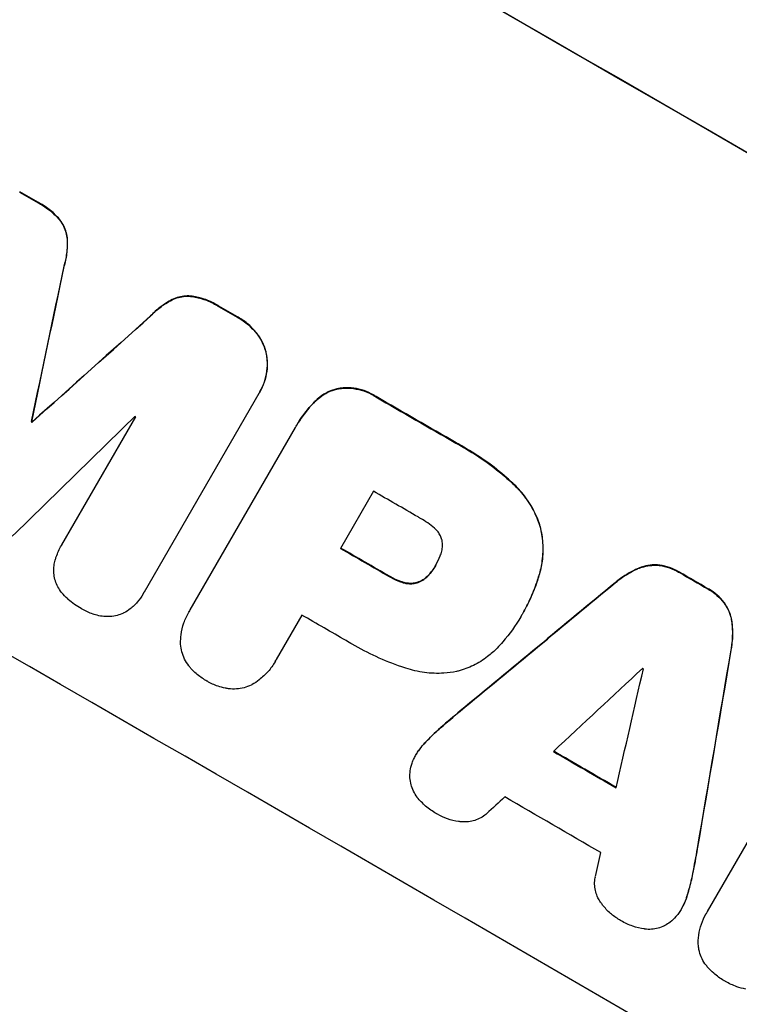
# Model space of a CAD drawing. Units: millimetres. Extents: x -6489 to 6162, y -5668 to 5858.
# Drawn here: x -4689 to -4596, y -2042 to -1914 of the extents above; entities that cross this region are included whole.
import ezdxf

# ---------------------------------------------------------------- set-up
doc = ezdxf.new("R2010")
doc.units = ezdxf.units.MM
doc.header["$LTSCALE"] = 20
doc.linetypes.add('HIDDEN', pattern=[9.525, 6.35, -3.175])
doc.layers.add('2d', color=230, linetype='Continuous')
doc.layers.add('EN-Free_Space_Hatch', color=10, linetype='HIDDEN')

msp = doc.modelspace()

# ---------------------------------------------------------------- hatches: boundary and pattern name
at = {"layer": 'EN-Free_Space_Hatch'}
h = msp.add_hatch(dxfattribs=at)
h.set_pattern_fill('ANSI31', color=256, scale=100, angle=-30)
h.set_pattern_definition([(15, (-4105.5, -280.04), (-82.175, 306.68), [])])
h.paths.add_polyline_path([(-2912.67, -979.11, 0.414214), (-3278.7, 386.92, 0.414214), (-4644.72, 20.89), (-5565.73, -1574.35, 0.414214), (-5199.71, -2940.37, 0.414214), (-3833.68, -2574.35)])

# ---------------------------------------------------------------- linework, layer by layer
at = {"layer": '2d'}
for p, q in [((-4658.21, -1962.41), (-4673.18, -1988.34)), ((-4658.07, -1962.17), (-4658.09, -1962.22)), ((-4687.86, -1966.07), (-4687.89, -1966.12)), ((-4687.77, -1966.12), (-4687.79, -1966.17)), ((-4683.92, -1982.16), (-4674.27, -1965.46)), ((-4653.24, -1966.51), (-4653.27, -1966.55)), ((-4667.18, -1990.66), (-4653.42, -1966.84)), ((-4643.26, -1975.17), (-4647.57, -1982.62)), ((-4683.94, -1982.21), (-4683.97, -1982.25)), ((-4635.16, -1984.85), (-4635.19, -1984.89)), ((-4673.27, -1988.51), (-4673.3, -1988.55)), ((-4667.32, -1990.89), (-4667.35, -1990.94)), ((-4623.79, -1991.11), (-4623.82, -1991.15)), ((-4652.59, -1991.33), (-4655.95, -1997.14)), ((-4624.02, -1991.51), (-4624.05, -1991.55)), ((-4656.07, -1997.37), (-4656.1, -1997.42)), ((-4599.69, -2030), (-4584.92, -2004.42)), ((-4637.68, -2009.48), (-4637.7, -2009.52)), ((-4603.04, -2029.58), (-4603.07, -2029.63)), ((-4599.87, -2030.3), (-4599.9, -2030.34))]:
    msp.add_line(p, q, dxfattribs=at)
for centre, major_axis, ratio, start_param, end_param in [((-4640.1, -1971.11), (-951.76, 549.5), 0.052336, -1.707396, -1.434197), ((-4665.98, -2015.93), (-951.76, 549.5), 0.052336, -1.518552, -1.515986), ((-4692.53, -2061.91), (-951.76, 549.5), 0.052336, -1.707396, -1.434197), ((-4745.53, -2153.71), (-725.07, -3453.59), 0.005076, 1.626221, 1.632096), ((-4665.98, -2015.93), (-951.76, 549.5), 0.052336, -1.545816, -1.543263), ((-4611.86, -1922.19), (2627.41, 2353.08), 0.005081, 1.589262, 1.59514), ((-4665.98, -2015.92), (-951.76, 549.5), 0.052336, -1.575771, -1.564824), ((-4616.73, -1930.62), (2914.8, 2852.78), 0.003793, 1.586864, 1.592351), ((-4674.92, -2031.41), (-950.9, 549), 0.052336, -1.54127, -1.541158), ((-4678.6, -2037.78), (-951.76, 549.5), 0.052336, -1.530957, -1.530861), ((-4671.38, -2025.29), (-950.9, 549), 0.052336, -1.576268, -1.570154), ((-4675.69, -2032.74), (-951.76, 549.5), 0.052336, -1.576849, -1.570154), ((-4665.98, -2015.93), (-951.76, 549.5), 0.052336, -1.610362, -1.606443), ((-4712.52, -2096.53), (2430.93, 2012.82), 0.006346, 1.524058, 1.532387), ((-4680.71, -2041.45), (-950.9, 549), 0.052336, -1.576213, -1.570154), ((-4601.37, -1904.03), (-526.59, -3109.76), 0.006354, 1.534002, 1.542344), ((-4739.97, -2144.08), (2744.42, 2557.72), 0.004483, 1.518575, 1.522817), ((-4605.36, -1910.94), (-833.82, -3639.97), 0.004525, 1.543554, 1.547818), ((-4672.6, -2027.39), (-950.9, 549), 0.052336, -1.608484, -1.60837), ((-4680.2, -2040.56), (-951.76, 549.5), 0.052336, -1.612695, -1.604112), ((-4738.52, -2141.57), (2695.91, 2473.69), 0.004713, 1.524768, 1.525648), ((-4684.36, -2047.76), (-950.9, 549), 0.052336, -1.615035, -1.601842), ((-4606.05, -1912.12), (-820.24, -3616.45), 0.004588, 1.540493, 1.54136)]:
    msp.add_ellipse(centre, major_axis=major_axis, ratio=ratio, start_param=start_param, end_param=end_param, dxfattribs=at)
at = {"layer": '2d', "extrusion": (0, 0, -1)}
for centre, major_axis, ratio, start_param, end_param in [((-4640.1, -1971.11), (952.63, -550), 0.052336, -1.707271, -1.434322), ((-4665.98, -2015.93), (950.9, -549), 0.052336, -1.625657, -1.623089), ((-4745.53, -2153.71), (-724.41, -3450.45), 0.005076, -1.632138, -1.626257), ((-4665.98, -2015.93), (950.9, -549), 0.052336, -1.598354, -1.5958), ((-4611.86, -1922.19), (2625.02, 2350.94), 0.005081, -1.595176, -1.589293), ((-4665.98, -2015.92), (950.9, -549), 0.052336, -1.576775, -1.565817), ((-4678.6, -2037.78), (950.9, -549), 0.052336, -1.610768, -1.610672), ((-4675.69, -2032.74), (950.9, -549), 0.052336, -1.571439, -1.564738), ((-4665.98, -2015.93), (950.9, -549), 0.052336, -1.535117, -1.531195), ((-4712.52, -2096.53), (2428.72, 2010.99), 0.006346, -1.532367, -1.524031), ((-4601.37, -1904.03), (-526.11, -3106.93), 0.006354, -1.542302, -1.533953), ((-4680.2, -2040.56), (950.9, -549), 0.052336, -1.537465, -1.528845)]:
    msp.add_ellipse(centre, major_axis=major_axis, ratio=ratio, start_param=start_param, end_param=end_param, dxfattribs=at)
at = {"layer": '2d'}
for points, knots in [([(-4686.99, -1937.54), (-4686.89, -1937.59), (-4686.79, -1937.65), (-4686.19, -1937.99), (-4685.69, -1938.34), (-4684.84, -1939.08), (-4684.47, -1939.46), (-4684.14, -1939.87)], [13.642433, 13.642433, 13.642433, 13.642433, 13.980719, 13.980719, 15.729151, 15.729151, 17.222634, 17.222634, 17.222634, 17.222634]), ([(-4684.11, -1939.82), (-4684.44, -1939.41), (-4684.81, -1939.03), (-4685.67, -1938.29), (-4686.16, -1937.95), (-4686.76, -1937.6), (-4686.86, -1937.55), (-4686.96, -1937.49)], [38.694944, 38.694944, 38.694944, 38.694944, 40.188424, 40.188424, 41.936852, 41.936852, 42.275137, 42.275137, 42.275137, 42.275137]), ([(-4684.14, -1939.87), (-4683.96, -1940.1), (-4683.81, -1940.35), (-4683.55, -1940.89), (-4683.44, -1941.18), (-4683.28, -1941.75), (-4683.23, -1942.05), (-4683.21, -1942.36)], [9.113981, 9.113981, 9.113981, 9.113981, 9.935243, 9.935243, 10.838624, 10.838624, 11.716389, 11.716389, 11.716389, 11.716389]), ([(-4683.18, -1942.31), (-4683.2, -1942.01), (-4683.26, -1941.71), (-4683.41, -1941.14), (-4683.52, -1940.84), (-4683.78, -1940.3), (-4683.94, -1940.05), (-4684.11, -1939.82)], [17.182582, 17.182582, 17.182582, 17.182582, 18.059278, 18.059278, 18.962935, 18.962935, 19.784992, 19.784992, 19.784992, 19.784992]), ([(-4683.61, -1945.81), (-4683.45, -1945.27), (-4683.33, -1944.72), (-4683.18, -1943.54), (-4683.15, -1942.92), (-4683.18, -1942.31)], [34.633292, 34.633292, 34.633292, 34.633292, 36.238454, 36.238454, 37.989587, 37.989587, 37.989587, 37.989587]), ([(-4683.21, -1942.36), (-4683.18, -1942.97), (-4683.21, -1943.59), (-4683.36, -1944.76), (-4683.48, -1945.32), (-4683.64, -1945.86)], [26.438315, 26.438315, 26.438315, 26.438315, 28.190673, 28.190673, 29.79455, 29.79455, 29.79455, 29.79455]), ([(-4669.54, -1950.21), (-4669.26, -1950.07), (-4668.98, -1949.97), (-4668.41, -1949.82), (-4668.1, -1949.76), (-4667.5, -1949.72), (-4667.21, -1949.73), (-4666.91, -1949.76)], [2.708835, 2.708835, 2.708835, 2.708835, 3.588232, 3.588232, 4.485521, 4.485521, 5.311342, 5.311342, 5.311342, 5.311342]), ([(-4666.89, -1949.72), (-4667.18, -1949.68), (-4667.47, -1949.68), (-4668.07, -1949.72), (-4668.38, -1949.77), (-4668.95, -1949.92), (-4669.24, -1950.03), (-4669.51, -1950.16)], [23.397435, 23.397435, 23.397435, 23.397435, 24.223255, 24.223255, 25.120544, 25.120544, 25.999941, 25.999941, 25.999941, 25.999941]), ([(-4666.91, -1949.76), (-4666.39, -1949.84), (-4665.87, -1949.97), (-4664.82, -1950.33), (-4664.29, -1950.57), (-4663.69, -1950.91), (-4663.58, -1950.98), (-4663.46, -1951.06)], [10.169481, 10.169481, 10.169481, 10.169481, 11.674593, 11.674593, 13.342878, 13.342878, 13.750732, 13.750732, 13.750732, 13.750732]), ([(-4663.44, -1951.01), (-4663.55, -1950.94), (-4663.67, -1950.87), (-4664.27, -1950.52), (-4664.79, -1950.28), (-4665.84, -1949.92), (-4666.36, -1949.8), (-4666.89, -1949.72)], [39.618199, 39.618199, 39.618199, 39.618199, 40.026052, 40.026052, 41.694117, 41.694117, 43.199421, 43.199421, 43.199421, 43.199421]), ([(-4672.36, -1952.34), (-4671.97, -1951.92), (-4671.55, -1951.54), (-4670.61, -1950.81), (-4670.08, -1950.48), (-4669.54, -1950.21)], [2.154689, 2.154689, 2.154689, 2.154689, 3.771688, 3.771688, 5.513146, 5.513146, 5.513146, 5.513146]), ([(-4669.51, -1950.16), (-4670.06, -1950.44), (-4670.58, -1950.77), (-4671.52, -1951.49), (-4671.95, -1951.88), (-4672.33, -1952.3)], [54.843812, 54.843812, 54.843812, 54.843812, 56.585269, 56.585269, 58.202269, 58.202269, 58.202269, 58.202269]), ([(-4661.03, -1952.46), (-4661, -1952.47), (-4660.96, -1952.49), (-4660.46, -1952.78), (-4660, -1953.11), (-4659.19, -1953.82), (-4658.82, -1954.2), (-4658.5, -1954.61)], [12.814831, 12.814831, 12.814831, 12.814831, 12.932375, 12.932375, 14.54892, 14.54892, 16.03353, 16.03353, 16.03353, 16.03353]), ([(-4658.47, -1954.56), (-4658.8, -1954.15), (-4659.16, -1953.77), (-4659.98, -1953.06), (-4660.44, -1952.74), (-4660.94, -1952.45), (-4660.97, -1952.43), (-4661, -1952.41)], [35.693803, 35.693803, 35.693803, 35.693803, 37.178333, 37.178333, 38.794966, 38.794966, 38.912511, 38.912511, 38.912511, 38.912511]), ([(-4658.5, -1954.61), (-4658.48, -1954.63), (-4658.46, -1954.65), (-4658.18, -1955.01), (-4657.95, -1955.38), (-4657.58, -1956.15), (-4657.43, -1956.54), (-4657.29, -1957.05), (-4657.27, -1957.17), (-4657.24, -1957.29)], [12.171652, 12.171652, 12.171652, 12.171652, 12.244016, 12.244016, 13.468492, 13.468492, 14.692968, 14.692968, 15.047187, 15.047187, 15.047187, 15.047187]), ([(-4657.21, -1957.24), (-4657.24, -1957.12), (-4657.27, -1957.01), (-4657.4, -1956.5), (-4657.55, -1956.1), (-4657.93, -1955.34), (-4658.16, -1954.97), (-4658.44, -1954.6), (-4658.45, -1954.58), (-4658.47, -1954.56)], [24.131871, 24.131871, 24.131871, 24.131871, 24.486369, 24.486369, 25.710773, 25.710773, 26.935177, 26.935177, 27.007408, 27.007408, 27.007408, 27.007408]), ([(-4657.24, -1957.29), (-4657.19, -1957.55), (-4657.16, -1957.82), (-4657.11, -1958.57), (-4657.12, -1959.05), (-4657.25, -1960.01), (-4657.36, -1960.49), (-4657.67, -1961.39), (-4657.87, -1961.82), (-4658.13, -1962.28), (-4658.17, -1962.35), (-4658.21, -1962.41)], [17.046621, 17.046621, 17.046621, 17.046621, 17.827949, 17.827949, 19.199131, 19.199131, 20.570313, 20.570313, 21.941494, 21.941494, 22.164255, 22.164255, 22.164255, 22.164255]), ([(-4658.07, -1962.17), (-4657.84, -1961.78), (-4657.64, -1961.35), (-4657.33, -1960.44), (-4657.22, -1959.97), (-4657.09, -1959.01), (-4657.08, -1958.52), (-4657.13, -1957.77), (-4657.17, -1957.5), (-4657.21, -1957.24)], [21.941488, 21.941488, 21.941488, 21.941488, 23.31267, 23.31267, 24.683851, 24.683851, 26.055033, 26.055033, 26.836361, 26.836361, 26.836361, 26.836361]), ([(-4650.94, -1963.52), (-4650.73, -1963.31), (-4650.5, -1963.11), (-4649.93, -1962.67), (-4649.57, -1962.45), (-4648.82, -1962.08), (-4648.43, -1961.94), (-4648.04, -1961.84), (-4648.04, -1961.83), (-4648.04, -1961.83)], [1.546176, 1.546176, 1.546176, 1.546176, 2.391548, 2.391548, 3.587322, 3.587322, 4.783096, 4.783096, 4.791393, 4.791393, 4.791393, 4.791393]), ([(-4648.01, -1961.79), (-4648.01, -1961.79), (-4648.02, -1961.79), (-4648.4, -1961.89), (-4648.79, -1962.04), (-4649.54, -1962.4), (-4649.9, -1962.63), (-4650.48, -1963.07), (-4650.7, -1963.27), (-4650.91, -1963.48)], [33.473361, 33.473361, 33.473361, 33.473361, 33.481706, 33.481706, 34.677468, 34.677468, 35.873229, 35.873229, 36.718578, 36.718578, 36.718578, 36.718578]), ([(-4648.04, -1961.83), (-4647.78, -1961.79), (-4647.51, -1961.75), (-4646.78, -1961.7), (-4646.32, -1961.72), (-4645.4, -1961.84), (-4644.95, -1961.94), (-4644.08, -1962.24), (-4643.67, -1962.43), (-4643.17, -1962.72), (-4643.05, -1962.79), (-4642.93, -1962.87)], [5.759192, 5.759192, 5.759192, 5.759192, 6.53558, 6.53558, 7.842711, 7.842711, 9.149843, 9.149843, 10.456975, 10.456975, 10.884858, 10.884858, 10.884858, 10.884858]), ([(-4642.9, -1962.83), (-4643.02, -1962.75), (-4643.15, -1962.67), (-4643.65, -1962.38), (-4644.06, -1962.19), (-4644.92, -1961.9), (-4645.37, -1961.79), (-4646.29, -1961.67), (-4646.76, -1961.66), (-4647.48, -1961.71), (-4647.75, -1961.74), (-4648.01, -1961.79)], [30.942683, 30.942683, 30.942683, 30.942683, 31.370566, 31.370566, 32.677712, 32.677712, 33.984857, 33.984857, 35.292003, 35.292003, 36.06835, 36.06835, 36.06835, 36.06835]), ([(-4653.42, -1966.84), (-4653.37, -1966.74), (-4653.32, -1966.65), (-4653.27, -1966.55), (-4652.81, -1965.76), (-4652.26, -1964.98), (-4651.41, -1964.01), (-4651.18, -1963.76), (-4650.94, -1963.52)], [-0.321666, -0.321666, -0.321666, -0.321666, 0, 0, 0, 2.752515, 2.752515, 3.714004, 3.714004, 3.714004, 3.714004]), ([(-4650.91, -1963.48), (-4651.15, -1963.72), (-4651.38, -1963.96), (-4652.23, -1964.94), (-4652.78, -1965.72), (-4653.24, -1966.51)], [-3.714004, -3.714004, -3.714004, -3.714004, -2.752515, -2.752515, 0, 0, 0, 0]), ([(-4632.51, -1968.89), (-4632.17, -1969.07), (-4631.84, -1969.26), (-4630.53, -1970.01), (-4629.56, -1970.63), (-4627.67, -1971.98), (-4626.74, -1972.71), (-4625.61, -1973.7), (-4625.36, -1973.92), (-4625.12, -1974.14)], [53.051207, 53.051207, 53.051207, 53.051207, 54.193152, 54.193152, 57.580661, 57.580661, 60.968169, 60.968169, 61.900824, 61.900824, 61.900824, 61.900824]), ([(-4625.1, -1974.1), (-4625.34, -1973.88), (-4625.58, -1973.66), (-4626.72, -1972.67), (-4627.64, -1971.94), (-4629.53, -1970.59), (-4630.5, -1969.97), (-4631.81, -1969.21), (-4632.14, -1969.03), (-4632.48, -1968.84)], [154.880904, 154.880904, 154.880904, 154.880904, 155.813756, 155.813756, 159.20116, 159.20116, 162.588564, 162.588564, 163.73051, 163.73051, 163.73051, 163.73051]), ([(-4625.12, -1974.14), (-4624.57, -1974.65), (-4624.06, -1975.2), (-4623.08, -1976.48), (-4622.63, -1977.21), (-4621.97, -1978.57), (-4621.72, -1979.19), (-4621.53, -1979.81)], [21.93241, 21.93241, 21.93241, 21.93241, 24.060936, 24.060936, 26.467174, 26.467174, 28.397973, 28.397973, 28.397973, 28.397973]), ([(-4621.5, -1979.77), (-4621.7, -1979.14), (-4621.94, -1978.52), (-4622.61, -1977.16), (-4623.06, -1976.43), (-4624.03, -1975.16), (-4624.55, -1974.6), (-4625.1, -1974.1)], [48.597906, 48.597906, 48.597906, 48.597906, 50.528703, 50.528703, 52.934942, 52.934942, 55.063468, 55.063468, 55.063468, 55.063468]), ([(-4635.29, -1980), (-4635.87, -1979.51), (-4636.48, -1979.08), (-4637.22, -1978.65), (-4637.33, -1978.59), (-4637.45, -1978.53)], [51.844381, 51.844381, 51.844381, 51.844381, 54.016853, 54.016853, 54.404284, 54.404284, 54.404284, 54.404284]), ([(-4634.32, -1981.56), (-4634.32, -1981.54), (-4634.32, -1981.53), (-4634.38, -1981.34), (-4634.44, -1981.15), (-4634.62, -1980.8), (-4634.72, -1980.63), (-4634.96, -1980.31), (-4635.1, -1980.17), (-4635.26, -1980.03), (-4635.28, -1980.02), (-4635.29, -1980)], [11.23439, 11.23439, 11.23439, 11.23439, 11.271847, 11.271847, 11.835454, 11.835454, 12.399061, 12.399061, 12.962668, 12.962668, 13.013249, 13.013249, 13.013249, 13.013249]), ([(-4621.53, -1979.81), (-4621.36, -1980.49), (-4621.24, -1981.2), (-4621.14, -1982.71), (-4621.16, -1983.5), (-4621.35, -1984.92), (-4621.49, -1985.56), (-4621.67, -1986.18)], [26.819348, 26.819348, 26.819348, 26.819348, 28.909888, 28.909888, 31.133648, 31.133648, 32.977294, 32.977294, 32.977294, 32.977294]), ([(-4621.65, -1986.14), (-4621.46, -1985.52), (-4621.32, -1984.88), (-4621.13, -1983.45), (-4621.11, -1982.66), (-4621.21, -1981.16), (-4621.33, -1980.44), (-4621.5, -1979.77)], [38.185038, 38.185038, 38.185038, 38.185038, 40.028684, 40.028684, 42.252444, 42.252444, 44.342984, 44.342984, 44.342984, 44.342984]), ([(-4634.55, -1983.58), (-4634.51, -1983.5), (-4634.48, -1983.41), (-4634.37, -1983.1), (-4634.32, -1982.87), (-4634.26, -1982.41), (-4634.25, -1982.18), (-4634.28, -1981.82), (-4634.29, -1981.69), (-4634.32, -1981.56)], [10.813696, 10.813696, 10.813696, 10.813696, 11.094647, 11.094647, 11.747271, 11.747271, 12.399896, 12.399896, 12.78783, 12.78783, 12.78783, 12.78783]), ([(-4684.77, -1984.15), (-4684.73, -1984.01), (-4684.69, -1983.87), (-4684.46, -1983.21), (-4684.23, -1982.71), (-4683.97, -1982.25), (-4683.95, -1982.22), (-4683.93, -1982.19), (-4683.92, -1982.16)], [-1.999607, -1.999607, -1.999607, -1.999607, -1.581052, -1.581052, 0, 0, 0, 0.102991, 0.102991, 0.102991, 0.102991]), ([(-4684.96, -1985.8), (-4684.97, -1985.49), (-4684.96, -1985.18), (-4684.89, -1984.63), (-4684.84, -1984.38), (-4684.77, -1984.15)], [28.18746, 28.18746, 28.18746, 28.18746, 29.064674, 29.064674, 29.766343, 29.766343, 29.766343, 29.766343]), ([(-4635.19, -1984.89), (-4635.17, -1984.87), (-4635.16, -1984.84), (-4634.92, -1984.43), (-4634.72, -1984.02), (-4634.55, -1983.58)], [26.616766, 26.616766, 26.616766, 26.616766, 26.707784, 26.707784, 28.045492, 28.045492, 28.045492, 28.045492]), ([(-4684.43, -1987.63), (-4684.46, -1987.57), (-4684.49, -1987.52), (-4684.64, -1987.21), (-4684.74, -1986.94), (-4684.88, -1986.41), (-4684.93, -1986.13), (-4684.95, -1985.83), (-4684.95, -1985.81), (-4684.96, -1985.8)], [22.0472, 22.0472, 22.0472, 22.0472, 22.219084, 22.219084, 23.042105, 23.042105, 23.864966, 23.864966, 23.910522, 23.910522, 23.910522, 23.910522]), ([(-4637.51, -1987.09), (-4637.39, -1987.05), (-4637.27, -1986.99), (-4636.94, -1986.83), (-4636.73, -1986.71), (-4636.35, -1986.41), (-4636.17, -1986.25), (-4635.98, -1986.02), (-4635.94, -1985.98), (-4635.91, -1985.94)], [8.495259, 8.495259, 8.495259, 8.495259, 8.871308, 8.871308, 9.553713, 9.553713, 10.236119, 10.236119, 10.398056, 10.398056, 10.398056, 10.398056]), ([(-4635.88, -1985.89), (-4635.92, -1985.94), (-4635.95, -1985.98), (-4636.15, -1986.2), (-4636.32, -1986.37), (-4636.71, -1986.66), (-4636.91, -1986.79), (-4637.25, -1986.95), (-4637.37, -1987), (-4637.49, -1987.04)], [11.438994, 11.438994, 11.438994, 11.438994, 11.600925, 11.600925, 12.283324, 12.283324, 12.965724, 12.965724, 13.341791, 13.341791, 13.341791, 13.341791]), ([(-4635.91, -1985.94), (-4635.64, -1985.62), (-4635.41, -1985.28), (-4635.2, -1984.92), (-4635.19, -1984.91), (-4635.19, -1984.89)], [20.431086, 20.431086, 20.431086, 20.431086, 21.630945, 21.630945, 21.672494, 21.672494, 21.672494, 21.672494]), ([(-4611.73, -1987.13), (-4611.57, -1986.99), (-4611.4, -1986.86), (-4610.61, -1986.25), (-4609.93, -1985.83), (-4609.07, -1985.41), (-4608.92, -1985.34), (-4608.76, -1985.27)], [3.88497, 3.88497, 3.88497, 3.88497, 4.480374, 4.480374, 6.720562, 6.720562, 7.2163, 7.2163, 7.2163, 7.2163]), ([(-4608.73, -1985.23), (-4608.89, -1985.3), (-4609.05, -1985.37), (-4609.9, -1985.79), (-4610.58, -1986.21), (-4611.38, -1986.81), (-4611.54, -1986.95), (-4611.7, -1987.08)], [64.491501, 64.491501, 64.491501, 64.491501, 64.98724, 64.98724, 67.227427, 67.227427, 67.822831, 67.822831, 67.822831, 67.822831]), ([(-4608.76, -1985.27), (-4608.51, -1985.17), (-4608.26, -1985.08), (-4607.67, -1984.93), (-4607.3, -1984.86), (-4606.63, -1984.82), (-4606.31, -1984.82), (-4606, -1984.85)], [3.487459, 3.487459, 3.487459, 3.487459, 4.264583, 4.264583, 5.331395, 5.331395, 6.213295, 6.213295, 6.213295, 6.213295]), ([(-4605.98, -1984.81), (-4606.29, -1984.78), (-4606.6, -1984.77), (-4607.28, -1984.82), (-4607.64, -1984.88), (-4608.23, -1985.04), (-4608.49, -1985.12), (-4608.73, -1985.23)], [27.915322, 27.915322, 27.915322, 27.915322, 28.796796, 28.796796, 29.863459, 29.863459, 30.641156, 30.641156, 30.641156, 30.641156]), ([(-4606, -1984.85), (-4605.99, -1984.86), (-4605.97, -1984.86), (-4605.51, -1984.92), (-4605.07, -1985.02), (-4604.23, -1985.31), (-4603.83, -1985.5), (-4603.43, -1985.73), (-4603.39, -1985.76), (-4603.35, -1985.78)], [7.559335, 7.559335, 7.559335, 7.559335, 7.607414, 7.607414, 8.875611, 8.875611, 10.143808, 10.143808, 10.285648, 10.285648, 10.285648, 10.285648]), ([(-4603.32, -1985.74), (-4603.36, -1985.71), (-4603.4, -1985.69), (-4603.81, -1985.45), (-4604.21, -1985.27), (-4605.04, -1984.98), (-4605.48, -1984.87), (-4605.94, -1984.81), (-4605.96, -1984.81), (-4605.98, -1984.81)], [30.291455, 30.291455, 30.291455, 30.291455, 30.433295, 30.433295, 31.701664, 31.701664, 32.970033, 32.970033, 33.017788, 33.017788, 33.017788, 33.017788]), ([(-4641.2, -1986.3), (-4641.14, -1986.34), (-4641.09, -1986.37), (-4640.63, -1986.63), (-4640.19, -1986.84), (-4639.62, -1987.03), (-4639.5, -1987.07), (-4639.39, -1987.1)], [10.951019, 10.951019, 10.951019, 10.951019, 11.140013, 11.140013, 12.532565, 12.532565, 12.875474, 12.875474, 12.875474, 12.875474]), ([(-4639.36, -1987.06), (-4639.48, -1987.02), (-4639.59, -1986.99), (-4640.17, -1986.79), (-4640.6, -1986.59), (-4641.06, -1986.32), (-4641.12, -1986.29), (-4641.17, -1986.26)], [31.684977, 31.684977, 31.684977, 31.684977, 32.027886, 32.027886, 33.420437, 33.420437, 33.609432, 33.609432, 33.609432, 33.609432]), ([(-4639.39, -1987.1), (-4639.23, -1987.15), (-4639.06, -1987.19), (-4638.68, -1987.24), (-4638.47, -1987.24), (-4638.05, -1987.22), (-4637.84, -1987.18), (-4637.6, -1987.12), (-4637.56, -1987.1), (-4637.51, -1987.09)], [5.529296, 5.529296, 5.529296, 5.529296, 6.011514, 6.011514, 6.612674, 6.612674, 7.213834, 7.213834, 7.35445, 7.35445, 7.35445, 7.35445]), ([(-4637.49, -1987.04), (-4637.53, -1987.06), (-4637.58, -1987.07), (-4637.82, -1987.14), (-4638.02, -1987.17), (-4638.44, -1987.2), (-4638.65, -1987.19), (-4639.03, -1987.14), (-4639.2, -1987.11), (-4639.36, -1987.06)], [11.882414, 11.882414, 11.882414, 11.882414, 12.023008, 12.023008, 12.624173, 12.624173, 13.225338, 13.225338, 13.707567, 13.707567, 13.707567, 13.707567]), ([(-4621.67, -1986.18), (-4621.76, -1986.47), (-4621.85, -1986.76), (-4622.2, -1987.77), (-4622.48, -1988.48), (-4623.11, -1989.85), (-4623.45, -1990.52), (-4623.86, -1991.22), (-4623.9, -1991.29), (-4623.93, -1991.35)], [65.302515, 65.302515, 65.302515, 65.302515, 66.162566, 66.162566, 68.367986, 68.367986, 70.573406, 70.573406, 70.800363, 70.800363, 70.800363, 70.800363]), ([(-4623.79, -1991.11), (-4623.43, -1990.47), (-4623.08, -1989.81), (-4622.46, -1988.43), (-4622.17, -1987.72), (-4621.83, -1986.71), (-4621.73, -1986.43), (-4621.65, -1986.14)], [70.573402, 70.573402, 70.573402, 70.573402, 72.778825, 72.778825, 74.984249, 74.984249, 75.844293, 75.844293, 75.844293, 75.844293]), ([(-4683.14, -1989.22), (-4683.43, -1988.97), (-4683.7, -1988.68), (-4684.12, -1988.13), (-4684.29, -1987.88), (-4684.43, -1987.63)], [28.653176, 28.653176, 28.653176, 28.653176, 29.761939, 29.761939, 30.603096, 30.603096, 30.603096, 30.603096]), ([(-4673.18, -1988.34), (-4673.22, -1988.41), (-4673.26, -1988.48), (-4673.52, -1988.94), (-4673.79, -1989.31), (-4674.21, -1989.8), (-4674.34, -1989.94), (-4674.48, -1990.07)], [21.116657, 21.116657, 21.116657, 21.116657, 21.351667, 21.351667, 22.685913, 22.685913, 23.221207, 23.221207, 23.221207, 23.221207]), ([(-4599.62, -1987.94), (-4599.58, -1987.96), (-4599.54, -1987.99), (-4599.14, -1988.22), (-4598.78, -1988.47), (-4598.13, -1989.05), (-4597.82, -1989.37), (-4597.54, -1989.74), (-4597.53, -1989.76), (-4597.51, -1989.78)], [9.858786, 9.858786, 9.858786, 9.858786, 10.003305, 10.003305, 11.254445, 11.254445, 12.505585, 12.505585, 12.570438, 12.570438, 12.570438, 12.570438]), ([(-4597.49, -1989.73), (-4597.5, -1989.71), (-4597.51, -1989.7), (-4597.8, -1989.33), (-4598.1, -1989), (-4598.76, -1988.43), (-4599.11, -1988.18), (-4599.51, -1987.94), (-4599.56, -1987.92), (-4599.6, -1987.9)], [27.444819, 27.444819, 27.444819, 27.444819, 27.509673, 27.509673, 28.760811, 28.760811, 30.011948, 30.011948, 30.156467, 30.156467, 30.156467, 30.156467]), ([(-4681.3, -1990.53), (-4681.33, -1990.51), (-4681.36, -1990.5), (-4681.98, -1990.14), (-4682.55, -1989.74), (-4683.1, -1989.26), (-4683.12, -1989.24), (-4683.14, -1989.22)], [48.233524, 48.233524, 48.233524, 48.233524, 48.339027, 48.339027, 50.353681, 50.353681, 50.436527, 50.436527, 50.436527, 50.436527]), ([(-4597.51, -1989.78), (-4597.33, -1990.03), (-4597.17, -1990.3), (-4596.87, -1990.91), (-4596.75, -1991.26), (-4596.59, -1991.85), (-4596.54, -1992.11), (-4596.5, -1992.38)], [10.856914, 10.856914, 10.856914, 10.856914, 11.735856, 11.735856, 12.803007, 12.803007, 13.582138, 13.582138, 13.582138, 13.582138]), ([(-4596.48, -1992.34), (-4596.51, -1992.07), (-4596.56, -1991.81), (-4596.72, -1991.21), (-4596.85, -1990.87), (-4597.15, -1990.26), (-4597.31, -1989.99), (-4597.49, -1989.73)], [20.556921, 20.556921, 20.556921, 20.556921, 21.335081, 21.335081, 22.402483, 22.402483, 23.282143, 23.282143, 23.282143, 23.282143]), ([(-4679.54, -1991.3), (-4679.64, -1991.27), (-4679.74, -1991.24), (-4680.34, -1991.03), (-4680.82, -1990.81), (-4681.27, -1990.55), (-4681.29, -1990.54), (-4681.3, -1990.53)], [34.800978, 34.800978, 34.800978, 34.800978, 35.094777, 35.094777, 36.620795, 36.620795, 36.672328, 36.672328, 36.672328, 36.672328]), ([(-4675.84, -1991.05), (-4675.85, -1991.05), (-4675.86, -1991.06), (-4676.14, -1991.19), (-4676.42, -1991.3), (-4676.99, -1991.45), (-4677.29, -1991.5), (-4677.62, -1991.52), (-4677.64, -1991.53), (-4677.66, -1991.53)], [16.676882, 16.676882, 16.676882, 16.676882, 16.703195, 16.703195, 17.582243, 17.582243, 18.461415, 18.461415, 18.518849, 18.518849, 18.518849, 18.518849]), ([(-4674.48, -1990.07), (-4674.64, -1990.23), (-4674.8, -1990.37), (-4675.25, -1990.72), (-4675.54, -1990.9), (-4675.84, -1991.05)], [17.699314, 17.699314, 17.699314, 17.699314, 18.327693, 18.327693, 19.287612, 19.287612, 19.287612, 19.287612]), ([(-4668.42, -1994.99), (-4668.43, -1994.63), (-4668.4, -1994.27), (-4668.29, -1993.38), (-4668.16, -1992.86), (-4667.82, -1991.85), (-4667.6, -1991.38), (-4667.35, -1990.94), (-4667.29, -1990.84), (-4667.24, -1990.75), (-4667.18, -1990.66)], [-4.060716, -4.060716, -4.060716, -4.060716, -3.039232, -3.039232, -1.519616, -1.519616, 0, 0, 0, 0.324666, 0.324666, 0.324666, 0.324666]), ([(-4677.66, -1991.53), (-4677.99, -1991.54), (-4678.33, -1991.53), (-4678.96, -1991.45), (-4679.25, -1991.38), (-4679.54, -1991.3)], [22.04685, 22.04685, 22.04685, 22.04685, 22.995756, 22.995756, 23.846902, 23.846902, 23.846902, 23.846902]), ([(-4623.93, -1991.35), (-4623.97, -1991.42), (-4624.01, -1991.49), (-4624.71, -1992.69), (-4625.49, -1993.8), (-4626.64, -1995.11), (-4626.88, -1995.38), (-4627.13, -1995.64)], [62.878774, 62.878774, 62.878774, 62.878774, 63.111175, 63.111175, 67.055623, 67.055623, 68.091775, 68.091775, 68.091775, 68.091775]), ([(-4596.5, -1992.38), (-4596.48, -1992.56), (-4596.47, -1992.73), (-4596.4, -1993.69), (-4596.43, -1994.48), (-4596.56, -1995.47), (-4596.59, -1995.68), (-4596.63, -1995.89)], [28.349084, 28.349084, 28.349084, 28.349084, 28.859526, 28.859526, 31.079167, 31.079167, 31.681824, 31.681824, 31.681824, 31.681824]), ([(-4596.6, -1995.84), (-4596.56, -1995.63), (-4596.53, -1995.42), (-4596.4, -1994.43), (-4596.38, -1993.64), (-4596.44, -1992.69), (-4596.46, -1992.51), (-4596.48, -1992.34)], [39.355001, 39.355001, 39.355001, 39.355001, 39.956756, 39.956756, 42.175921, 42.175921, 42.687722, 42.687722, 42.687722, 42.687722]), ([(-4667.07, -1998.28), (-4667.17, -1998.18), (-4667.25, -1998.07), (-4667.55, -1997.68), (-4667.74, -1997.38), (-4668.04, -1996.76), (-4668.16, -1996.44), (-4668.33, -1995.8), (-4668.39, -1995.46), (-4668.42, -1995.08), (-4668.42, -1995.04), (-4668.42, -1994.99)], [25.400836, 25.400836, 25.400836, 25.400836, 25.792524, 25.792524, 26.784562, 26.784562, 27.7766, 27.7766, 28.768619, 28.768619, 28.88908, 28.88908, 28.88908, 28.88908]), ([(-4639.04, -1998.25), (-4639.22, -1998.2), (-4639.4, -1998.14), (-4640.71, -1997.69), (-4641.83, -1997.24), (-4643.98, -1996.25), (-4645.02, -1995.71), (-4646.29, -1994.98), (-4646.56, -1994.82), (-4646.83, -1994.66)], [158.427643, 158.427643, 158.427643, 158.427643, 158.956412, 158.956412, 162.412265, 162.412265, 165.868118, 165.868118, 166.806143, 166.806143, 166.806143, 166.806143]), ([(-4627.13, -1995.64), (-4627.52, -1996.04), (-4627.93, -1996.41), (-4628.95, -1997.19), (-4629.57, -1997.57), (-4630.86, -1998.21), (-4631.53, -1998.45), (-4632.27, -1998.65), (-4632.35, -1998.67), (-4632.43, -1998.69)], [35.525745, 35.525745, 35.525745, 35.525745, 37.095546, 37.095546, 39.156349, 39.156349, 41.217151, 41.217151, 41.455763, 41.455763, 41.455763, 41.455763]), ([(-4655.95, -1997.14), (-4656, -1997.23), (-4656.05, -1997.33), (-4656.35, -1997.86), (-4656.66, -1998.29), (-4657.36, -1999.09), (-4657.75, -1999.46), (-4658.47, -2000.01), (-4658.77, -2000.21), (-4659.08, -2000.39)], [24.107783, 24.107783, 24.107783, 24.107783, 24.42564, 24.42564, 25.952213, 25.952213, 27.478786, 27.478786, 28.49213, 28.49213, 28.49213, 28.49213]), ([(-4665.03, -1999.91), (-4665.06, -1999.89), (-4665.1, -1999.87), (-4665.56, -1999.6), (-4665.99, -1999.3), (-4666.63, -1998.75), (-4666.86, -1998.52), (-4667.07, -1998.28)], [36.154571, 36.154571, 36.154571, 36.154571, 36.260037, 36.260037, 37.770924, 37.770924, 38.682206, 38.682206, 38.682206, 38.682206]), ([(-4632.43, -1998.69), (-4632.96, -1998.79), (-4633.51, -1998.87), (-4634.91, -1998.96), (-4635.77, -1998.93), (-4637.44, -1998.71), (-4638.26, -1998.52), (-4639.04, -1998.25)], [49.089209, 49.089209, 49.089209, 49.089209, 50.687534, 50.687534, 53.101428, 53.101428, 55.467007, 55.467007, 55.467007, 55.467007]), ([(-4662.6, -2000.86), (-4662.92, -2000.79), (-4663.23, -2000.71), (-4664.03, -2000.44), (-4664.49, -2000.22), (-4664.96, -1999.95), (-4665, -1999.93), (-4665.03, -1999.91)], [33.421447, 33.421447, 33.421447, 33.421447, 34.336968, 34.336968, 35.829875, 35.829875, 35.954834, 35.954834, 35.954834, 35.954834]), ([(-4659.08, -2000.39), (-4659.12, -2000.41), (-4659.16, -2000.43), (-4659.51, -2000.6), (-4659.83, -2000.72), (-4660.46, -2000.89), (-4660.8, -2000.94), (-4661.48, -2000.99), (-4661.84, -2000.98), (-4662.32, -2000.92), (-4662.46, -2000.89), (-4662.6, -2000.86)], [18.603323, 18.603323, 18.603323, 18.603323, 18.733404, 18.733404, 19.719364, 19.719364, 20.705333, 20.705333, 21.691301, 21.691301, 22.093061, 22.093061, 22.093061, 22.093061]), ([(-4636.71, -2008.19), (-4636.26, -2007.69), (-4635.78, -2007.21), (-4635.03, -2006.5), (-4634.76, -2006.27), (-4634.5, -2006.03)], [5.554115, 5.554115, 5.554115, 5.554115, 7.48268, 7.48268, 8.483559, 8.483559, 8.483559, 8.483559]), ([(-4637.97, -2010.04), (-4637.89, -2009.86), (-4637.8, -2009.69), (-4637.7, -2009.52), (-4637.48, -2009.13), (-4637.21, -2008.75), (-4636.83, -2008.32), (-4636.77, -2008.26), (-4636.71, -2008.19)], [-0.57537, -0.57537, -0.57537, -0.57537, 0, 0, 0, 1.358415, 1.358415, 1.617195, 1.617195, 1.617195, 1.617195]), ([(-4636.69, -2008.15), (-4636.75, -2008.21), (-4636.81, -2008.28), (-4637.18, -2008.7), (-4637.45, -2009.09), (-4637.68, -2009.48)], [-1.6172, -1.6172, -1.6172, -1.6172, -1.358504, -1.358504, 0, 0, 0, 0]), ([(-4638.5, -2012.56), (-4638.52, -2012.26), (-4638.5, -2011.96), (-4638.42, -2011.32), (-4638.34, -2010.98), (-4638.15, -2010.44), (-4638.07, -2010.23), (-4637.97, -2010.04)], [-2.818179, -2.818179, -2.818179, -2.818179, -1.972109, -1.972109, -0.986055, -0.986055, -0.345862, -0.345862, -0.345862, -0.345862]), ([(-4637.54, -2015.11), (-4637.54, -2015.1), (-4637.54, -2015.1), (-4637.74, -2014.85), (-4637.9, -2014.58), (-4638.17, -2014.03), (-4638.28, -2013.74), (-4638.43, -2013.17), (-4638.48, -2012.87), (-4638.5, -2012.56), (-4638.5, -2012.56), (-4638.5, -2012.56)], [22.974437, 22.974437, 22.974437, 22.974437, 22.986075, 22.986075, 23.870194, 23.870194, 24.754314, 24.754314, 25.638297, 25.638297, 25.641792, 25.641792, 25.641792, 25.641792]), ([(-4634.94, -2017.3), (-4634.99, -2017.27), (-4635.04, -2017.24), (-4635.57, -2016.94), (-4636.03, -2016.61), (-4636.85, -2015.9), (-4637.21, -2015.52), (-4637.54, -2015.11)], [38.974591, 38.974591, 38.974591, 38.974591, 39.150701, 39.150701, 40.782022, 40.782022, 42.26559, 42.26559, 42.26559, 42.26559]), ([(-4631.7, -2018.3), (-4631.86, -2018.29), (-4632.01, -2018.28), (-4632.66, -2018.19), (-4633.14, -2018.08), (-4634.06, -2017.76), (-4634.5, -2017.56), (-4634.92, -2017.31), (-4634.93, -2017.31), (-4634.94, -2017.3)], [30.321362, 30.321362, 30.321362, 30.321362, 30.76243, 30.76243, 32.161071, 32.161071, 33.559712, 33.559712, 33.600777, 33.600777, 33.600777, 33.600777]), ([(-4628.49, -2017.23), (-4628.57, -2017.3), (-4628.66, -2017.37), (-4628.97, -2017.61), (-4629.21, -2017.76), (-4629.72, -2018.01), (-4629.98, -2018.11), (-4630.5, -2018.24), (-4630.77, -2018.29), (-4631.27, -2018.32), (-4631.48, -2018.32), (-4631.7, -2018.3)], [14.209065, 14.209065, 14.209065, 14.209065, 14.516561, 14.516561, 15.322976, 15.322976, 16.129391, 16.129391, 16.935978, 16.935978, 17.549514, 17.549514, 17.549514, 17.549514]), ([(-4613.64, -2028.78), (-4613.77, -2028.6), (-4613.88, -2028.4), (-4614.1, -2027.95), (-4614.19, -2027.7), (-4614.33, -2027.18), (-4614.38, -2026.91), (-4614.42, -2026.36), (-4614.41, -2026.07), (-4614.36, -2025.68), (-4614.34, -2025.57), (-4614.31, -2025.46)], [20.883946, 20.883946, 20.883946, 20.883946, 21.516106, 21.516106, 22.313403, 22.313403, 23.109705, 23.109705, 23.906007, 23.906007, 24.22928, 24.22928, 24.22928, 24.22928]), ([(-4601.63, -2025.1), (-4601.7, -2025.43), (-4601.77, -2025.77), (-4602.01, -2026.78), (-4602.19, -2027.44), (-4602.4, -2028.09)], [71.451676, 71.451676, 71.451676, 71.451676, 72.428601, 72.428601, 74.381054, 74.381054, 74.381054, 74.381054]), ([(-4602.37, -2028.05), (-4602.16, -2027.4), (-4601.98, -2026.73), (-4601.74, -2025.73), (-4601.67, -2025.39), (-4601.61, -2025.05)], [85.461029, 85.461029, 85.461029, 85.461029, 87.41348, 87.41348, 88.390406, 88.390406, 88.390406, 88.390406]), ([(-4602.4, -2028.09), (-4602.42, -2028.17), (-4602.45, -2028.25), (-4602.63, -2028.79), (-4602.83, -2029.23), (-4603.16, -2029.79), (-4603.26, -2029.95), (-4603.37, -2030.11)], [20.60928, 20.60928, 20.60928, 20.60928, 20.852066, 20.852066, 22.241233, 22.241233, 22.802143, 22.802143, 22.802143, 22.802143]), ([(-4603.04, -2029.58), (-4602.81, -2029.18), (-4602.61, -2028.75), (-4602.42, -2028.21), (-4602.4, -2028.13), (-4602.37, -2028.05)], [22.241208, 22.241208, 22.241208, 22.241208, 23.630874, 23.630874, 23.87319, 23.87319, 23.87319, 23.87319]), ([(-4611.16, -2031.09), (-4611.17, -2031.09), (-4611.18, -2031.08), (-4611.59, -2030.84), (-4611.99, -2030.56), (-4612.72, -2029.92), (-4613.07, -2029.55), (-4613.46, -2029.03), (-4613.55, -2028.91), (-4613.64, -2028.78)], [33.643491, 33.643491, 33.643491, 33.643491, 33.676392, 33.676392, 35.079931, 35.079931, 36.48347, 36.48347, 36.921872, 36.921872, 36.921872, 36.921872]), ([(-4603.37, -2030.11), (-4603.5, -2030.3), (-4603.64, -2030.49), (-4604.03, -2030.94), (-4604.28, -2031.18), (-4604.78, -2031.56), (-4605.01, -2031.71), (-4605.25, -2031.84)], [16.293038, 16.293038, 16.293038, 16.293038, 16.980829, 16.980829, 17.979384, 17.979384, 18.757092, 18.757092, 18.757092, 18.757092]), ([(-4600.86, -2034.65), (-4600.87, -2034.62), (-4600.87, -2034.58), (-4600.91, -2034.05), (-4600.89, -2033.56), (-4600.76, -2032.58), (-4600.65, -2032.1), (-4600.33, -2031.18), (-4600.13, -2030.74), (-4599.9, -2030.34), (-4599.83, -2030.23), (-4599.76, -2030.11), (-4599.69, -2030)], [-4.287809, -4.287809, -4.287809, -4.287809, -4.174676, -4.174676, -2.783117, -2.783117, -1.391559, -1.391559, 0, 0, 0, 0.39844, 0.39844, 0.39844, 0.39844]), ([(-4607.92, -2032.28), (-4608.44, -2032.21), (-4608.96, -2032.08), (-4609.97, -2031.73), (-4610.48, -2031.49), (-4611.01, -2031.18), (-4611.09, -2031.14), (-4611.16, -2031.09)], [35.345773, 35.345773, 35.345773, 35.345773, 36.837128, 36.837128, 38.439482, 38.439482, 38.694226, 38.694226, 38.694226, 38.694226]), ([(-4605.25, -2031.84), (-4605.28, -2031.85), (-4605.3, -2031.87), (-4605.59, -2032.01), (-4605.87, -2032.11), (-4606.41, -2032.25), (-4606.7, -2032.3), (-4607.28, -2032.34), (-4607.58, -2032.33), (-4607.89, -2032.29), (-4607.91, -2032.29), (-4607.92, -2032.28)], [15.938678, 15.938678, 15.938678, 15.938678, 16.020251, 16.020251, 16.863171, 16.863171, 17.706763, 17.706763, 18.550356, 18.550356, 18.591819, 18.591819, 18.591819, 18.591819]), ([(-4599.72, -2037.2), (-4599.77, -2037.14), (-4599.82, -2037.08), (-4600.08, -2036.75), (-4600.25, -2036.46), (-4600.55, -2035.86), (-4600.66, -2035.54), (-4600.79, -2035.05), (-4600.83, -2034.85), (-4600.86, -2034.65)], [24.67174, 24.67174, 24.67174, 24.67174, 24.892582, 24.892582, 25.850855, 25.850855, 26.809129, 26.809129, 27.391418, 27.391418, 27.391418, 27.391418]), ([(-4597.45, -2039.06), (-4597.49, -2039.04), (-4597.53, -2039.02), (-4598.02, -2038.73), (-4598.47, -2038.42), (-4599.18, -2037.79), (-4599.46, -2037.51), (-4599.72, -2037.2)], [37.586507, 37.586507, 37.586507, 37.586507, 37.724017, 37.724017, 39.297304, 39.297304, 40.435727, 40.435727, 40.435727, 40.435727]), ([(-4594.71, -2040.12), (-4595.1, -2040.04), (-4595.49, -2039.94), (-4596.38, -2039.63), (-4596.87, -2039.4), (-4597.37, -2039.11), (-4597.41, -2039.09), (-4597.45, -2039.06)], [34.965334, 34.965334, 34.965334, 34.965334, 36.104394, 36.104394, 37.676306, 37.676306, 37.824653, 37.824653, 37.824653, 37.824653])]:
    msp.add_open_spline(points, degree=3, knots=knots, dxfattribs=at)
for points in [[(-4683.89, -1982.12), (-4683.91, -1982.15), (-4683.92, -1982.18), (-4683.94, -1982.21)], [(-4635.19, -1984.91), (-4635.39, -1985.25), (-4635.62, -1985.58), (-4635.88, -1985.89)], [(-4635.13, -1984.79), (-4635.14, -1984.81), (-4635.15, -1984.83), (-4635.16, -1984.85)], [(-4673.27, -1988.51), (-4673.23, -1988.44), (-4673.19, -1988.37), (-4673.16, -1988.3)], [(-4667.15, -1990.61), (-4667.21, -1990.71), (-4667.27, -1990.8), (-4667.32, -1990.89)], [(-4624.02, -1991.51), (-4623.99, -1991.45), (-4623.95, -1991.39), (-4623.92, -1991.33)], [(-4656.07, -1997.37), (-4656.02, -1997.28), (-4655.97, -1997.19), (-4655.92, -1997.09)], [(-4634.5, -2006.03), (-4633.66, -2005.3), (-4632.81, -2004.58), (-4631.96, -2003.87)], [(-4631.93, -2003.83), (-4632.79, -2004.54), (-4633.64, -2005.26), (-4634.47, -2005.99)], [(-4634.47, -2005.99), (-4635.25, -2006.67), (-4635.99, -2007.39), (-4636.69, -2008.15)], [(-4601.02, -2021.81), (-4601.21, -2022.91), (-4601.41, -2024.01), (-4601.63, -2025.1)], [(-4601.61, -2025.05), (-4601.39, -2023.96), (-4601.19, -2022.87), (-4601, -2021.77)], [(-4599.66, -2029.95), (-4599.74, -2030.07), (-4599.81, -2030.18), (-4599.87, -2030.3)]]:
    msp.add_open_spline(points, degree=3, dxfattribs=at)

doc.saveas('drawing.dxf')
